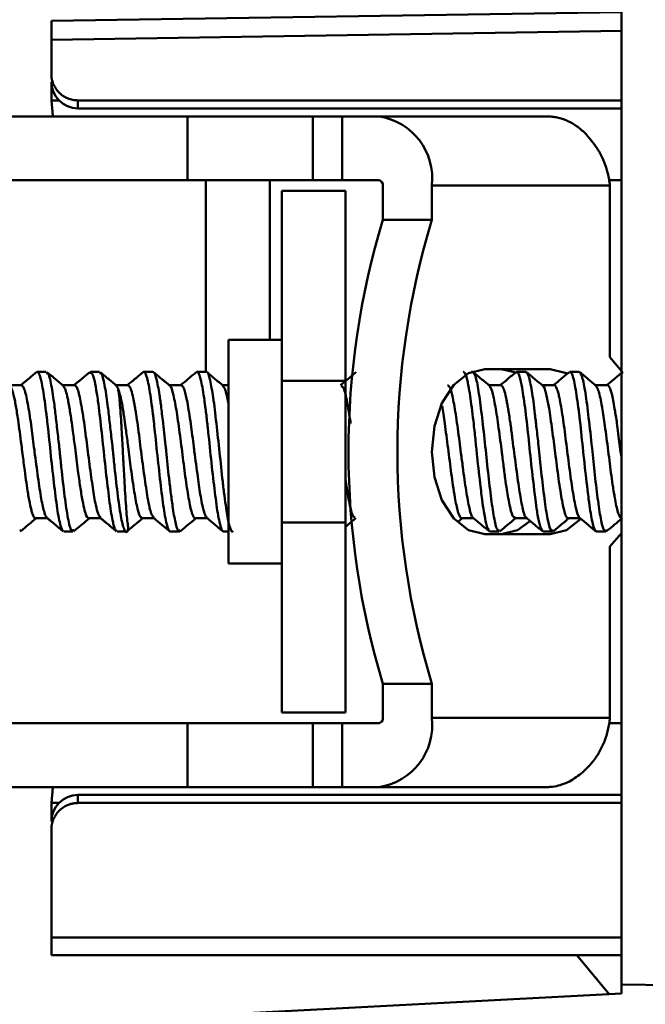
# Model space of a CAD drawing. Units: millimetres. Extents: x 28 to 405, y 121 to 232.
# Drawn here: x 185 to 197, y 155 to 173 of the extents above; entities that cross this region are included whole.
import ezdxf

# ---------------------------------------------------------------- set-up
doc = ezdxf.new("R2010")
doc.units = ezdxf.units.MM
doc.styles.add('SLDTEXTSTYLE0', font='TXT', dxfattribs={"width": 0.605})
doc.dimstyles.new('SLDDIMSTYLE0', dxfattribs={"dimtxt": 3.5, "dimasz": 3.5, "dimexe": 0, "dimexo": 0.0625, "dimgap": 0.875, "dimtad": 2, "dimdec": 1, "dimrnd": 1e-09, "dimzin": 12, "dimdsep": 46, "dimtxsty": 'SLDTEXTSTYLE0', "dimsah": 1, "dimcen": 0.09, "dimadec": 0, "dimazin": 3, "dimtfac": 1, "dimtdec": 3, "dimtofl": 0, "dimtmove": 0, "dimatfit": 3, "dimfxl": 0, "dimfrac": 2, "dimtolj": 1, "dimtzin": 12, "dimarcsym": 0})

# ---------------------------------------------------------------- blocks, each defined once
blk = doc.blocks.new('_D_2')
at = {"color": 7, "linetype": 'Continuous', "lineweight": 0}
for p, q in [((172.83, 171.371), (172.83, 228.561)), ((214.391, 209.162), (214.391, 228.561)), ((172.83, 227.561), (214.391, 227.561))]:
    blk.add_line(p, q, dxfattribs=at)
at = {"color": 7, "linetype": 'Continuous', "lineweight": 18}
for points in [[(172.83, 227.561), (176.33, 227.022), (176.33, 228.099)], [(214.391, 227.561), (210.891, 228.099), (210.891, 227.022)]]:
    blk.add_solid(points, dxfattribs=at)
at = {"color": 7, "linetype": 'Continuous', "lineweight": 18, "insert": (187.807, 232.072), "char_height": 3.5, "attachment_point": 1, "style": 'SLDTEXTSTYLE0'}
blk.add_mtext('41,6', dxfattribs=at)

msp = doc.modelspace()

# ---------------------------------------------------------------- linework, layer by layer
at = {"color": 7, "linetype": 'Continuous', "lineweight": 50}
for p, q in [((196.391, 175.068), (196.391, 155.053)), ((185.691, 173.156), (196.398, 173.32)), ((196.398, 172.97), (185.691, 172.802)), ((185.691, 172.162), (185.691, 172.802)), ((185.691, 172.012), (185.691, 171.662)), ((185.691, 171.662), (185.834, 171.662)), ((196.391, 171.662), (186.191, 171.662)), ((186.191, 171.662), (186.191, 171.512)), ((186.191, 171.512), (196.391, 171.512)), ((188.244, 171.361), (174.872, 171.361)), ((188.244, 170.161), (188.244, 171.361)), ((190.6, 171.361), (188.244, 171.361)), ((190.6, 170.161), (190.6, 171.361)), ((191.149, 171.361), (190.6, 171.361)), ((191.149, 171.361), (191.149, 170.161)), ((191.838, 171.361), (191.149, 171.361)), ((191.838, 171.361), (194.994, 171.361)), ((174.872, 170.161), (188.244, 170.161)), ((188.244, 170.161), (190.6, 170.161)), ((188.591, 170.161), (188.591, 166.561)), ((189.791, 167.161), (189.791, 170.161)), ((190.6, 170.161), (191.149, 170.161)), ((191.838, 170.161), (191.149, 170.161)), ((191.915, 170.061), (191.915, 169.42)), ((192.834, 170.061), (192.834, 169.42)), ((196.176, 170.061), (192.834, 170.061)), ((196.391, 170.162), (196.152, 170.162)), ((196.176, 166.84), (196.176, 170.061)), ((191.215, 169.961), (190.015, 169.961)), ((190.015, 166.39), (190.015, 169.961)), ((191.215, 166.39), (191.215, 169.961)), ((191.915, 169.42), (192.834, 169.42)), ((190.015, 167.161), (189.015, 167.161)), ((189.015, 162.961), (189.015, 167.161)), ((196.407, 166.565), (196.176, 166.84)), ((185.597, 166.561), (185.425, 166.561)), ((186.597, 166.561), (186.425, 166.561)), ((186.425, 166.561), (186.425, 166.561)), ((187.598, 166.561), (187.425, 166.561)), ((188.598, 166.561), (188.425, 166.561)), ((193.598, 166.561), (193.579, 166.561)), ((193.83, 166.611), (195.052, 166.611)), ((194.132, 166.611), (194.387, 166.559)), ((194.598, 166.561), (194.425, 166.561)), ((195.598, 166.561), (195.425, 166.561)), ((196.424, 166.556), (196.411, 166.549)), ((185.127, 166.311), (184.905, 166.311)), ((185.202, 166.38), (185.118, 166.311)), ((186.127, 166.311), (185.905, 166.311)), ((186.214, 166.391), (186.118, 166.311)), ((187.127, 166.311), (186.905, 166.311)), ((188.126, 166.311), (187.905, 166.311)), ((189.015, 166.311), (188.905, 166.311)), ((190.015, 166.39), (191.215, 166.39)), ((190.015, 166.39), (190.015, 163.731)), ((191.215, 163.731), (191.215, 166.39)), ((194.127, 166.311), (193.905, 166.311)), ((195.127, 166.311), (194.905, 166.311)), ((196.127, 166.311), (195.905, 166.311)), ((186.941, 166.26), (186.911, 166.297)), ((185.396, 163.811), (185.618, 163.811)), ((185.618, 163.811), (185.709, 163.735)), ((186.396, 163.811), (186.618, 163.811)), ((186.618, 163.811), (186.714, 163.73)), ((187.396, 163.811), (187.618, 163.811)), ((188.396, 163.811), (188.618, 163.811)), ((190.015, 163.774), (190.023, 163.73)), ((191.215, 163.731), (190.015, 163.731)), ((190.015, 160.161), (190.015, 163.731)), ((191.215, 160.161), (191.215, 163.731)), ((193.332, 163.75), (193.405, 163.811)), ((193.396, 163.811), (193.618, 163.811)), ((194.396, 163.811), (194.618, 163.811)), ((195.396, 163.811), (195.618, 163.811)), ((185.097, 163.59), (185.112, 163.589)), ((185.925, 163.561), (186.097, 163.561)), ((186.097, 163.59), (186.112, 163.589)), ((186.925, 163.561), (187.097, 163.561)), ((187.925, 163.561), (188.098, 163.561)), ((188.098, 163.583), (188.112, 163.593)), ((188.925, 163.561), (189.015, 163.561)), ((193.925, 163.561), (194.098, 163.561)), ((194.925, 163.561), (195.098, 163.561)), ((195.925, 163.561), (196.098, 163.561)), ((196.176, 163.281), (196.391, 163.533)), ((195.052, 163.511), (193.83, 163.511)), ((196.176, 160.061), (196.176, 163.281)), ((189.015, 162.961), (190.015, 162.961)), ((192.834, 160.702), (191.915, 160.702)), ((191.915, 160.702), (191.915, 160.061)), ((192.834, 160.702), (192.834, 160.061)), ((190.015, 160.161), (191.215, 160.161)), ((192.834, 160.061), (196.176, 160.061)), ((188.244, 159.961), (174.872, 159.961)), ((187.191, 159.962), (187.132, 159.961)), ((191.85, 159.962), (187.191, 159.962)), ((188.244, 159.961), (188.244, 158.761)), ((190.6, 159.961), (188.244, 159.961)), ((190.6, 159.961), (190.6, 158.761)), ((190.6, 159.961), (191.149, 159.961)), ((191.149, 159.961), (191.149, 158.761)), ((191.149, 159.961), (191.838, 159.961)), ((196.391, 159.962), (196.152, 159.962)), ((174.872, 158.761), (188.244, 158.761)), ((188.244, 158.761), (190.6, 158.761)), ((190.6, 158.761), (191.149, 158.761)), ((191.149, 158.761), (191.838, 158.761)), ((191.838, 158.761), (194.994, 158.761)), ((186.191, 158.612), (186.191, 158.462)), ((196.391, 158.612), (186.191, 158.612)), ((185.691, 158.462), (185.834, 158.462)), ((185.691, 158.462), (185.691, 158.112)), ((196.391, 158.462), (186.191, 158.462)), ((185.691, 155.932), (185.691, 157.962)), ((185.691, 155.605), (185.691, 155.932)), ((185.691, 155.932), (196.391, 155.932)), ((196.391, 155.605), (185.691, 155.605)), ((196.165, 154.87), (195.557, 155.605)), ((196.391, 155.053), (201.391, 154.966)), ((196.391, 155.053), (196.391, 154.882)), ((188.891, 154.489), (196.391, 154.882))]:
    msp.add_line(p, q, dxfattribs=at)
at = {"color": 7, "linetype": 'Continuous', "lineweight": 50, "flags": 128}
for points in [[(185.691, 171.662), (185.719, 171.369), (185.721, 171.361)], [(193.83, 163.511), (193.522, 163.587), (193.245, 163.807), (193.024, 164.15), (192.883, 164.582), (192.834, 165.061), (192.883, 165.54), (193.024, 165.972), (193.245, 166.315), (193.522, 166.535), (193.83, 166.611)], [(195.052, 166.611), (195.359, 166.535), (195.364, 166.533)], [(194.667, 163.753), (194.44, 163.587), (194.132, 163.511)], [(195.623, 163.791), (195.359, 163.587), (195.052, 163.511)], [(185.721, 158.761), (185.719, 158.755), (185.691, 158.462)]]:
    msp.add_lwpolyline(points, dxfattribs=at)
at = {"color": 7, "linetype": 'Continuous', "lineweight": 50}
for centre, radius, start, end in [((186.191, 172.012), 0.5, 180, 270), ((191.663, 170.195), 1.179, 353.4591, 81.4483), ((191.825, 170.071), 0.0907, 353.4591, 81.4483), ((206.296, 165.061), 15.027, 163.1378, 196.8622), ((207.215, 165.061), 15.027, 163.1378, 196.8622), ((191.663, 159.926), 1.179, 278.5517, 6.5409), ((191.825, 160.05), 0.0907, 278.5517, 6.5409), ((186.191, 158.112), 0.5, 90, 180)]:
    msp.add_arc(centre, radius, start, end, dxfattribs=at)
for points, knots in [([(185.691, 172.802), (185.691, 172.819), (185.691, 172.852), (185.691, 172.9), (185.691, 172.975), (185.691, 173.045), (185.691, 173.102), (185.691, 173.132), (185.691, 173.153), (185.691, 173.155), (185.691, 173.156)], [0, 0, 0, 0, 0.082796, 0.165873, 0.250153, 0.49936, 0.62256, 0.749344, 0.873826, 1, 1, 1, 1]), ([(185.691, 172.162), (185.691, 172.14), (185.693, 172.098), (185.706, 172.034), (185.73, 171.963), (185.77, 171.886), (185.832, 171.81), (185.907, 171.746), (185.995, 171.699), (186.09, 171.668), (186.157, 171.664), (186.191, 171.662)], [0, 0, 0, 0, 0.083809, 0.166678, 0.249921, 0.375407, 0.499614, 0.625075, 0.749373, 0.874259, 1, 1, 1, 1]), ([(194.994, 171.361), (195.026, 171.36), (195.091, 171.358), (195.188, 171.341), (195.283, 171.316), (195.375, 171.28), (195.465, 171.235), (195.551, 171.18), (195.633, 171.117), (195.71, 171.046), (195.793, 170.953), (195.918, 170.799), (196.038, 170.593), (196.12, 170.366), (196.16, 170.2), (196.172, 170.102), (196.176, 170.061)], [0, 0, 0, 0, 0.055986, 0.111934, 0.167827, 0.223647, 0.279379, 0.335001, 0.390494, 0.445835, 0.501007, 0.585065, 0.750842, 0.85542, 0.938567, 1, 1, 1, 1]), ([(185.414, 166.558), (185.363, 166.515), (185.264, 166.433), (185.166, 166.35), (185.118, 166.311)], [0, 0, 0, 0, 0.518153, 1, 1, 1, 1]), ([(185.911, 163.574), (185.901, 163.585), (185.883, 163.604), (185.863, 163.678), (185.841, 163.764), (185.805, 163.945), (185.756, 164.333), (185.69, 164.906), (185.643, 165.37), (185.613, 165.645), (185.592, 165.822), (185.555, 166.096), (185.506, 166.42), (185.454, 166.548), (185.423, 166.57), (185.413, 166.552), (185.411, 166.548)], [0, 0, 0, 0, 0.065371, 0.107027, 0.128134, 0.190706, 0.315345, 0.440039, 0.564647, 0.604526, 0.627316, 0.689889, 0.814505, 0.939176, 0.985766, 1, 1, 1, 1]), ([(185.597, 166.532), (185.608, 166.538), (185.639, 166.554), (185.689, 166.34), (185.741, 166.004), (185.783, 165.644), (185.815, 165.367), (185.837, 165.17), (185.846, 165.088), (185.848, 165.064), (185.848, 165.061), (185.848, 165.061), (185.848, 165.06), (185.848, 165.06), (185.849, 165.059), (185.849, 165.057), (185.849, 165.052), (185.85, 165.042), (185.852, 165.02), (185.857, 164.977), (185.865, 164.891), (185.892, 164.625), (185.941, 164.205), (186.003, 163.79), (186.056, 163.568), (186.087, 163.584), (186.097, 163.59)], [0, 0, 0, 0, 0.061922, 0.186771, 0.302002, 0.371719, 0.44774, 0.484811, 0.498435, 0.500274, 0.500346, 0.500361, 0.500392, 0.500453, 0.500576, 0.500821, 0.501802, 0.503763, 0.507687, 0.515535, 0.53123, 0.562615, 0.687475, 0.812266, 0.937105, 1, 1, 1, 1]), ([(185.915, 166.302), (185.863, 166.345), (185.761, 166.43), (185.659, 166.516), (185.608, 166.559)], [0, 0, 0, 0, 0.499906, 1, 1, 1, 1]), ([(186.415, 166.559), (186.364, 166.516), (186.265, 166.433), (186.166, 166.351), (186.118, 166.311)], [0, 0, 0, 0, 0.516838, 1, 1, 1, 1]), ([(186.911, 163.573), (186.901, 163.585), (186.884, 163.604), (186.863, 163.677), (186.842, 163.762), (186.805, 163.945), (186.756, 164.332), (186.69, 164.906), (186.63, 165.504), (186.58, 165.919), (186.538, 166.205), (186.5, 166.429), (186.464, 166.529), (186.443, 166.551), (186.441, 166.553), (186.441, 166.553), (186.431, 166.562), (186.421, 166.545), (186.412, 166.527)], [0, 0, 0, 0, 0.066315, 0.105926, 0.12897, 0.191694, 0.316372, 0.441096, 0.565875, 0.690637, 0.733261, 0.815939, 0.932645, 0.938613, 0.940185, 0.940746, 0.940816, 1, 1, 1, 1]), ([(186.597, 166.532), (186.608, 166.538), (186.639, 166.554), (186.688, 166.341), (186.742, 166.001), (186.783, 165.64), (186.815, 165.36), (186.837, 165.168), (186.846, 165.086), (186.848, 165.063), (186.849, 165.061), (186.849, 165.061), (186.849, 165.06), (186.849, 165.057), (186.849, 165.052), (186.85, 165.041), (186.853, 165.02), (186.857, 164.977), (186.865, 164.891), (186.893, 164.625), (186.941, 164.208), (187.003, 163.779), (187.066, 163.564), (187.111, 163.521), (187.136, 163.614), (187.139, 163.628)], [0, 0, 0, 0, 0.057212, 0.172367, 0.277837, 0.346304, 0.413614, 0.448105, 0.460231, 0.461653, 0.461695, 0.461709, 0.461737, 0.46219, 0.463095, 0.464904, 0.468524, 0.475763, 0.490242, 0.519195, 0.634381, 0.749585, 0.864757, 0.979877, 1, 1, 1, 1]), ([(186.915, 166.302), (186.864, 166.345), (186.761, 166.43), (186.659, 166.516), (186.608, 166.558)], [0, 0, 0, 0, 0.499912, 1, 1, 1, 1]), ([(187.414, 166.558), (187.363, 166.516), (187.265, 166.433), (187.166, 166.35), (187.118, 166.311)], [0, 0, 0, 0, 0.5178832, 1, 1, 1, 1]), ([(187.925, 163.564), (187.923, 163.563), (187.907, 163.557), (187.885, 163.602), (187.862, 163.68), (187.841, 163.768), (187.804, 163.95), (187.755, 164.339), (187.689, 164.912), (187.642, 165.375), (187.613, 165.65), (187.591, 165.826), (187.554, 166.1), (187.505, 166.422), (187.453, 166.548), (187.423, 166.57), (187.413, 166.552), (187.411, 166.548)], [0, 0, 0, 0, 0.0130578, 0.0922451, 0.1327129, 0.1532655, 0.2141754, 0.3354134, 0.4567052, 0.5778994, 0.6168868, 0.6389082, 0.6997517, 0.8209912, 0.9422847, 0.986731, 1, 1, 1, 1]), ([(187.598, 166.549), (187.601, 166.554), (187.605, 166.562), (187.615, 166.551), (187.635, 166.528), (187.67, 166.417), (187.704, 166.245), (187.725, 166.111), (187.727, 166.092), (187.734, 166.043), (187.753, 165.905), (187.786, 165.617), (187.822, 165.307), (187.862, 164.938), (187.891, 164.636), (187.932, 164.289), (187.974, 163.987), (188.011, 163.755), (188.051, 163.614), (188.084, 163.547), (188.104, 163.575), (188.112, 163.587)], [0, 0, 0, 0, 0.014755, 0.025724, 0.062243, 0.132251, 0.241086, 0.24638, 0.249688, 0.257665, 0.288053, 0.360423, 0.461857, 0.482346, 0.589711, 0.647045, 0.717973, 0.820768, 0.87804, 0.950142, 1, 1, 1, 1]), ([(187.915, 166.302), (187.864, 166.344), (187.762, 166.43), (187.66, 166.515), (187.609, 166.558)], [0, 0, 0, 0, 0.499906, 1, 1, 1, 1]), ([(187.905, 166.311), (187.857, 166.35), (187.758, 166.433), (187.66, 166.515), (187.609, 166.558)], [0, 0, 0, 0, 0.48158, 1, 1, 1, 1]), ([(188.414, 166.558), (188.363, 166.515), (188.264, 166.433), (188.166, 166.35), (188.118, 166.311)], [0, 0, 0, 0, 0.518285, 1, 1, 1, 1]), ([(188.925, 163.562), (188.923, 163.562), (188.907, 163.56), (188.885, 163.601), (188.862, 163.683), (188.84, 163.771), (188.803, 163.957), (188.754, 164.347), (188.688, 164.922), (188.638, 165.42), (188.603, 165.737), (188.582, 165.893), (188.572, 165.97), (188.566, 166.007), (188.565, 166.017), (188.565, 166.02), (188.544, 166.17), (188.504, 166.423), (188.458, 166.543), (188.431, 166.56), (188.421, 166.565), (188.414, 166.551), (188.411, 166.545)], [0, 0, 0, 0, 0.01249, 0.094188, 0.132364, 0.155086, 0.215961, 0.337109, 0.458301, 0.579515, 0.640361, 0.670841, 0.693252, 0.699107, 0.700696, 0.701156, 0.701393, 0.822534, 0.943732, 0.955962, 0.980348, 1, 1, 1, 1]), ([(188.915, 166.302), (188.864, 166.344), (188.762, 166.43), (188.66, 166.515), (188.609, 166.558)], [0, 0, 0, 0, 0.499914, 1, 1, 1, 1]), ([(188.613, 166.553), (188.613, 166.553), (188.633, 166.572), (188.669, 166.418), (188.732, 166.099), (188.787, 165.609), (188.851, 165.048), (188.897, 164.574), (188.94, 164.23), (188.981, 163.944), (189.016, 163.726), (189.057, 163.601), (189.083, 163.545), (189.097, 163.565), (189.098, 163.567)], [0, 0, 0, 0, 0.00182, 0.121999, 0.240963, 0.365586, 0.487452, 0.609702, 0.674958, 0.742215, 0.85139, 0.913767, 0.991372, 1, 1, 1, 1]), ([(191.414, 166.558), (191.363, 166.515), (191.264, 166.433), (191.166, 166.35), (191.118, 166.311)], [0, 0, 0, 0, 0.518572, 1, 1, 1, 1]), ([(193.911, 163.593), (193.898, 163.599), (193.885, 163.605), (193.87, 163.653), (193.864, 163.674), (193.844, 163.749), (193.813, 163.904), (193.781, 164.129), (193.762, 164.286), (193.753, 164.369), (193.75, 164.395), (193.728, 164.579), (193.694, 164.87), (193.652, 165.271), (193.614, 165.654), (193.568, 166.003), (193.531, 166.245), (193.512, 166.348), (193.502, 166.392), (193.5, 166.405), (193.478, 166.494), (193.455, 166.547), (193.433, 166.558), (193.432, 166.559), (193.429, 166.561), (193.426, 166.56), (193.425, 166.56)], [0, 0, 0, 0, 0.080293, 0.085074, 0.093098, 0.118863, 0.209025, 0.27338, 0.318829, 0.331668, 0.335612, 0.337906, 0.466088, 0.527313, 0.600727, 0.723013, 0.787491, 0.833889, 0.846428, 0.850028, 0.851849, 0.980046, 0.981331, 0.983519, 0.990607, 1, 1, 1, 1]), ([(193.915, 166.302), (193.864, 166.344), (193.762, 166.43), (193.66, 166.515), (193.609, 166.558)], [0, 0, 0, 0, 0.4999151, 1, 1, 1, 1]), ([(193.612, 166.549), (193.623, 166.536), (193.652, 166.499), (193.705, 166.265), (193.761, 165.84), (193.823, 165.306), (193.881, 164.739), (193.94, 164.214), (194, 163.812), (194.051, 163.582), (194.084, 163.583), (194.098, 163.584)], [0, 0, 0, 0, 0.067082, 0.188983, 0.310873, 0.43275, 0.554526, 0.676433, 0.798279, 0.920147, 1, 1, 1, 1]), ([(194.415, 166.558), (194.364, 166.516), (194.265, 166.433), (194.166, 166.351), (194.118, 166.311)], [0, 0, 0, 0, 0.517352, 1, 1, 1, 1]), ([(194.911, 163.593), (194.898, 163.599), (194.885, 163.605), (194.871, 163.65), (194.869, 163.655), (194.864, 163.674), (194.843, 163.75), (194.812, 163.907), (194.78, 164.136), (194.761, 164.293), (194.752, 164.377), (194.749, 164.403), (194.727, 164.587), (194.681, 164.98), (194.624, 165.573), (194.568, 166.004), (194.53, 166.25), (194.511, 166.352), (194.502, 166.396), (194.499, 166.409), (194.477, 166.497), (194.446, 166.575), (194.418, 166.555), (194.411, 166.549)], [0, 0, 0, 0, 0.080611, 0.081906, 0.084073, 0.091025, 0.115391, 0.205706, 0.268343, 0.312276, 0.324779, 0.328661, 0.330963, 0.455615, 0.58031, 0.704981, 0.767523, 0.812426, 0.824749, 0.828374, 0.830307, 0.954937, 1, 1, 1, 1]), ([(194.598, 166.553), (194.613, 166.546), (194.63, 166.538), (194.647, 166.487), (194.669, 166.418), (194.711, 166.228), (194.759, 165.857), (194.8, 165.494), (194.842, 165.126), (194.889, 164.658), (194.947, 164.162), (195.005, 163.776), (195.061, 163.56), (195.096, 163.577), (195.111, 163.584)], [0, 0, 0, 0, 0.087449, 0.102157, 0.103959, 0.219153, 0.334313, 0.39282, 0.463645, 0.565328, 0.680518, 0.795695, 0.910857, 1, 1, 1, 1]), ([(194.915, 166.302), (194.864, 166.345), (194.761, 166.43), (194.659, 166.516), (194.608, 166.558)], [0, 0, 0, 0, 0.499913, 1, 1, 1, 1]), ([(195.415, 166.559), (195.364, 166.516), (195.265, 166.433), (195.166, 166.351), (195.118, 166.311)], [0, 0, 0, 0, 0.517058, 1, 1, 1, 1]), ([(195.925, 163.566), (195.917, 163.567), (195.901, 163.569), (195.885, 163.608), (195.875, 163.637), (195.872, 163.646), (195.851, 163.715), (195.817, 163.873), (195.779, 164.142), (195.761, 164.299), (195.751, 164.386), (195.727, 164.589), (195.68, 164.989), (195.635, 165.448), (195.605, 165.717), (195.583, 165.889), (195.546, 166.154), (195.507, 166.394), (195.468, 166.517), (195.447, 166.549), (195.436, 166.557), (195.433, 166.559), (195.433, 166.559), (195.432, 166.559), (195.43, 166.56), (195.427, 166.554), (195.425, 166.548)], [0, 0, 0, 0, 0.048263, 0.09303, 0.105301, 0.108903, 0.110818, 0.235423, 0.29798, 0.341172, 0.353894, 0.360691, 0.485279, 0.609817, 0.649051, 0.672462, 0.734996, 0.859556, 0.922231, 0.9685, 0.980404, 0.983543, 0.98441, 0.984667, 0.984807, 1, 1, 1, 1]), ([(195.915, 166.302), (195.863, 166.345), (195.761, 166.431), (195.659, 166.516), (195.608, 166.559)], [0, 0, 0, 0, 0.499907, 1, 1, 1, 1]), ([(195.612, 166.539), (195.625, 166.526), (195.64, 166.512), (195.675, 166.393), (195.719, 166.183), (195.775, 165.71), (195.84, 165.157), (195.894, 164.603), (195.954, 164.113), (196.011, 163.744), (196.066, 163.551), (196.098, 163.578), (196.111, 163.589)], [0, 0, 0, 0, 0.086059, 0.0926027, 0.2109546, 0.3329164, 0.4585178, 0.5659384, 0.6843259, 0.8027116, 0.9211053, 1, 1, 1, 1]), ([(196.415, 166.559), (196.364, 166.516), (196.265, 166.433), (196.166, 166.351), (196.118, 166.311)], [0, 0, 0, 0, 0.516878, 1, 1, 1, 1]), ([(185.127, 166.309), (185.137, 166.305), (185.159, 166.297), (185.192, 166.219), (185.224, 166.095), (185.265, 165.875), (185.319, 165.538), (185.355, 165.224), (185.396, 164.91), (185.442, 164.571), (185.5, 164.161), (185.554, 163.931), (185.589, 163.836), (185.606, 163.827), (185.611, 163.823)], [0, 0, 0, 0, 0.064494, 0.13126, 0.200356, 0.269454, 0.395764, 0.508176, 0.51674, 0.645371, 0.774203, 0.896443, 0.965548, 1, 1, 1, 1]), ([(186.127, 166.309), (186.137, 166.305), (186.159, 166.297), (186.192, 166.219), (186.224, 166.096), (186.265, 165.876), (186.32, 165.528), (186.376, 165.049), (186.44, 164.587), (186.486, 164.253), (186.53, 164.032), (186.569, 163.874), (186.597, 163.846), (186.611, 163.832)], [0, 0, 0, 0, 0.0643357, 0.132014, 0.1991032, 0.2675022, 0.3968315, 0.5158434, 0.6445717, 0.7612814, 0.8216871, 0.9074617, 1, 1, 1, 1]), ([(187.127, 166.308), (187.136, 166.306), (187.157, 166.299), (187.192, 166.221), (187.223, 166.098), (187.244, 165.989), (187.253, 165.94), (187.254, 165.934), (187.254, 165.934), (187.254, 165.934), (187.254, 165.934), (187.254, 165.934), (187.254, 165.933), (187.254, 165.933), (187.254, 165.932), (187.256, 165.923), (187.26, 165.9), (187.269, 165.847), (187.288, 165.734), (187.325, 165.482), (187.373, 165.076), (187.44, 164.59), (187.489, 164.231), (187.533, 164.017), (187.572, 163.873), (187.596, 163.846), (187.611, 163.83)], [0, 0, 0, 0, 0.057894, 0.129432, 0.207908, 0.256658, 0.262163, 0.262699, 0.262863, 0.262869, 0.262877, 0.262893, 0.262956, 0.263082, 0.263334, 0.264343, 0.272411, 0.288547, 0.320808, 0.383932, 0.515327, 0.639681, 0.767351, 0.84269, 0.906155, 1, 1, 1, 1]), ([(188.126, 166.307), (188.136, 166.305), (188.157, 166.3), (188.198, 166.209), (188.246, 165.991), (188.308, 165.611), (188.35, 165.273), (188.392, 164.935), (188.439, 164.594), (188.495, 164.183), (188.55, 163.945), (188.587, 163.84), (188.604, 163.829), (188.61, 163.825)], [0, 0, 0, 0, 0.056094, 0.129816, 0.243846, 0.376179, 0.492899, 0.514195, 0.644503, 0.760688, 0.89139, 0.961317, 1, 1, 1, 1]), ([(193.127, 166.306), (193.13, 166.307), (193.145, 166.314), (193.171, 166.271), (193.202, 166.185), (193.237, 166.026), (193.291, 165.731), (193.34, 165.347), (193.381, 165.021), (193.425, 164.698), (193.476, 164.308), (193.54, 163.983), (193.583, 163.818), (193.607, 163.829), (193.611, 163.83)], [0, 0, 0, 0, 0.019108, 0.097304, 0.153511, 0.207945, 0.336417, 0.464987, 0.5239, 0.594144, 0.722687, 0.851187, 0.97965, 1, 1, 1, 1]), ([(194.127, 166.306), (194.129, 166.308), (194.142, 166.315), (194.167, 166.279), (194.201, 166.192), (194.228, 166.072), (194.249, 165.961), (194.257, 165.915), (194.26, 165.897), (194.26, 165.895), (194.261, 165.895), (194.261, 165.893), (194.262, 165.887), (194.268, 165.854), (194.28, 165.776), (194.297, 165.666), (194.311, 165.57), (194.318, 165.523), (194.32, 165.51), (194.32, 165.508), (194.32, 165.507), (194.32, 165.507), (194.32, 165.507), (194.32, 165.507), (194.32, 165.505), (194.321, 165.501), (194.322, 165.488), (194.326, 165.456), (194.335, 165.388), (194.362, 165.171), (194.411, 164.797), (194.473, 164.335), (194.535, 163.999), (194.581, 163.825), (194.606, 163.832), (194.611, 163.834)], [0, 0, 0, 0, 0.015176, 0.08284, 0.143931, 0.225522, 0.258426, 0.274987, 0.276573, 0.277041, 0.277051, 0.277113, 0.279103, 0.283035, 0.312089, 0.357455, 0.385879, 0.396068, 0.397344, 0.397497, 0.397584, 0.397593, 0.397604, 0.397636, 0.39814, 0.399149, 0.401167, 0.409238, 0.42538, 0.457662, 0.58604, 0.714377, 0.842759, 0.971162, 1, 1, 1, 1]), ([(195.127, 166.308), (195.128, 166.309), (195.141, 166.318), (195.165, 166.282), (195.196, 166.208), (195.231, 166.06), (195.283, 165.784), (195.343, 165.325), (195.406, 164.828), (195.469, 164.362), (195.531, 164.015), (195.579, 163.831), (195.605, 163.836), (195.611, 163.837)], [0, 0, 0, 0, 0.008129, 0.08055, 0.14361, 0.191672, 0.32013, 0.448681, 0.577147, 0.70569, 0.834215, 0.962699, 1, 1, 1, 1]), ([(196.127, 166.308), (196.128, 166.309), (196.132, 166.313), (196.137, 166.308), (196.14, 166.306), (196.14, 166.306), (196.14, 166.306), (196.141, 166.306), (196.141, 166.305), (196.144, 166.304), (196.151, 166.297), (196.168, 166.274), (196.192, 166.219), (196.226, 166.084), (196.266, 165.872), (196.31, 165.589), (196.347, 165.294), (196.373, 165.087), (196.391, 164.954)], [0, 0, 0, 0, 0.014244, 0.051703, 0.051808, 0.052019, 0.052439, 0.053277, 0.054951, 0.058278, 0.083999, 0.130651, 0.253335, 0.336364, 0.551214, 0.702367, 0.808646, 1, 1, 1, 1]), ([(185.396, 163.813), (185.39, 163.814), (185.371, 163.815), (185.344, 163.868), (185.309, 163.981), (185.282, 164.112), (185.24, 164.352), (185.197, 164.646), (185.158, 164.972), (185.115, 165.298), (185.072, 165.62), (185.032, 165.886), (184.998, 166.068), (184.969, 166.184), (184.938, 166.273), (184.921, 166.288), (184.912, 166.297)], [0, 0, 0, 0, 0.034975, 0.11906, 0.164171, 0.250094, 0.293377, 0.422089, 0.505531, 0.551372, 0.68012, 0.764765, 0.809383, 0.890692, 0.938618, 1, 1, 1, 1]), ([(186.396, 163.813), (186.391, 163.814), (186.364, 163.816), (186.322, 163.918), (186.282, 164.11), (186.248, 164.308), (186.218, 164.5), (186.179, 164.789), (186.143, 165.098), (186.098, 165.421), (186.062, 165.687), (186.032, 165.887), (185.991, 166.106), (185.951, 166.27), (185.921, 166.278), (185.911, 166.281)], [0, 0, 0, 0, 0.034953, 0.163708, 0.246322, 0.293016, 0.377723, 0.42228, 0.536935, 0.617487, 0.680375, 0.764456, 0.809653, 0.938403, 1, 1, 1, 1]), ([(187.396, 163.833), (187.387, 163.828), (187.359, 163.808), (187.308, 163.97), (187.249, 164.29), (187.188, 164.715), (187.139, 165.122), (187.096, 165.438), (187.06, 165.701), (187.03, 165.894), (186.99, 166.114), (186.961, 166.198), (186.941, 166.26)], [0, 0, 0, 0, 0.054533, 0.189395, 0.324265, 0.459131, 0.576472, 0.662757, 0.729573, 0.817598, 0.864905, 1, 1, 1, 1]), ([(186.941, 166.26), (186.946, 166.233), (186.956, 166.181), (186.972, 166.034), (186.988, 165.84), (187.003, 165.603), (187.019, 165.336), (187.034, 165.05), (187.05, 164.758), (187.066, 164.474), (187.081, 164.209), (187.097, 163.978), (187.113, 163.795), (187.128, 163.667), (187.142, 163.599), (187.151, 163.606), (187.154, 163.609)], [0, 0, 0, 0, 0.067858, 0.136474, 0.205819, 0.276137, 0.347331, 0.419196, 0.49188, 0.565571, 0.640084, 0.715275, 0.791395, 0.86846, 0.946231, 1, 1, 1, 1]), ([(188.396, 163.812), (188.395, 163.812), (188.381, 163.806), (188.344, 163.855), (188.292, 164.045), (188.228, 164.416), (188.169, 164.88), (188.106, 165.369), (188.046, 165.817), (187.983, 166.138), (187.94, 166.301), (187.916, 166.292), (187.913, 166.291)], [0, 0, 0, 0, 0.005393, 0.089981, 0.216902, 0.343853, 0.470815, 0.597809, 0.724715, 0.85162, 0.978488, 1, 1, 1, 1]), ([(189.015, 165.967), (188.999, 166.047), (188.982, 166.133), (188.948, 166.249), (188.93, 166.273), (188.912, 166.295)], [0, 0, 0, 0, 0.443664, 0.474682, 1, 1, 1, 1]), ([(191.127, 166.293), (191.142, 166.291), (191.178, 166.285), (191.224, 166.101), (191.267, 165.863), (191.292, 165.708), (191.307, 165.603), (191.308, 165.59)], [0, 0, 0, 0, 0.246806, 0.597992, 0.758594, 0.972368, 1, 1, 1, 1]), ([(194.396, 163.834), (194.385, 163.83), (194.354, 163.817), (194.31, 163.968), (194.272, 164.17), (194.24, 164.357), (194.208, 164.567), (194.181, 164.78), (194.161, 164.948), (194.142, 165.1), (194.106, 165.358), (194.057, 165.738), (193.996, 166.088), (193.947, 166.28), (193.92, 166.282), (193.912, 166.282)], [0, 0, 0, 0, 0.065148, 0.19181, 0.263747, 0.319164, 0.381737, 0.453506, 0.494706, 0.515749, 0.573758, 0.700478, 0.827174, 0.953831, 1, 1, 1, 1]), ([(195.396, 163.812), (195.395, 163.811), (195.378, 163.809), (195.358, 163.839), (195.336, 163.895), (195.316, 163.957), (195.289, 164.077), (195.253, 164.275), (195.208, 164.558), (195.161, 164.957), (195.097, 165.434), (195.052, 165.765), (195.011, 166.003), (194.969, 166.186), (194.936, 166.312), (194.914, 166.299), (194.912, 166.298)], [0, 0, 0, 0, 0.0092209, 0.1035696, 0.1185832, 0.1447916, 0.2305839, 0.2924623, 0.3639437, 0.4956066, 0.6109214, 0.7374271, 0.7833371, 0.8645358, 0.9910826, 1, 1, 1, 1]), ([(196.396, 163.82), (196.394, 163.816), (196.39, 163.81), (196.385, 163.814), (196.374, 163.82), (196.358, 163.842), (196.34, 163.882), (196.309, 163.975), (196.286, 164.093), (196.262, 164.229), (196.251, 164.291), (196.231, 164.414), (196.193, 164.677), (196.165, 164.92), (196.144, 165.079), (196.123, 165.24), (196.083, 165.534), (196.045, 165.81), (196.004, 166.042), (195.962, 166.233), (195.927, 166.275), (195.911, 166.293)], [0, 0, 0, 0, 0.0146829, 0.0211483, 0.0338827, 0.0781294, 0.1194634, 0.1417658, 0.2681072, 0.2749676, 0.2880101, 0.3324249, 0.3950674, 0.5204992, 0.5212935, 0.5213947, 0.6477572, 0.7526488, 0.7744664, 0.9008571, 1, 1, 1, 1]), ([(193.396, 163.818), (193.394, 163.815), (193.39, 163.809), (193.371, 163.825), (193.348, 163.857), (193.327, 163.921), (193.303, 164.006), (193.273, 164.156), (193.231, 164.414), (193.188, 164.721), (193.139, 165.129), (193.077, 165.575), (193.042, 165.827), (193.025, 165.921), (193.025, 165.922)], [0, 0, 0, 0, 0.016415, 0.035141, 0.1517217, 0.194934, 0.2008737, 0.3488908, 0.4485619, 0.5309811, 0.6971401, 0.8622384, 0.9985129, 1, 1, 1, 1]), ([(191.396, 163.833), (191.383, 163.831), (191.349, 163.825), (191.305, 163.992), (191.263, 164.217), (191.235, 164.384), (191.219, 164.501), (191.215, 164.533)], [0, 0, 0, 0, 0.207516, 0.555644, 0.730566, 0.925201, 1, 1, 1, 1]), ([(185.109, 163.564), (185.16, 163.606), (185.259, 163.689), (185.357, 163.771), (185.405, 163.811)], [0, 0, 0, 0, 0.5182662, 1, 1, 1, 1]), ([(185.109, 163.564), (185.16, 163.606), (185.259, 163.689), (185.357, 163.771), (185.405, 163.811)], [0, 0, 0, 0, 0.518144, 1, 1, 1, 1]), ([(185.608, 163.819), (185.659, 163.777), (185.761, 163.691), (185.863, 163.606), (185.915, 163.563)], [0, 0, 0, 0, 0.499914, 1, 1, 1, 1]), ([(186.109, 163.564), (186.16, 163.607), (186.259, 163.689), (186.357, 163.771), (186.405, 163.811)], [0, 0, 0, 0, 0.518903, 1, 1, 1, 1]), ([(186.109, 163.564), (186.16, 163.607), (186.259, 163.689), (186.357, 163.771), (186.405, 163.811)], [0, 0, 0, 0, 0.518794, 1, 1, 1, 1]), ([(186.608, 163.819), (186.659, 163.776), (186.762, 163.691), (186.864, 163.606), (186.915, 163.563)], [0, 0, 0, 0, 0.499906, 1, 1, 1, 1]), ([(187.108, 163.563), (187.159, 163.606), (187.258, 163.688), (187.357, 163.771), (187.405, 163.811)], [0, 0, 0, 0, 0.517863, 1, 1, 1, 1]), ([(187.108, 163.563), (187.159, 163.606), (187.258, 163.688), (187.357, 163.771), (187.405, 163.811)], [0, 0, 0, 0, 0.517874, 1, 1, 1, 1]), ([(187.607, 163.82), (187.659, 163.777), (187.761, 163.692), (187.863, 163.606), (187.914, 163.563)], [0, 0, 0, 0, 0.499904, 1, 1, 1, 1]), ([(188.109, 163.564), (188.16, 163.606), (188.259, 163.689), (188.357, 163.771), (188.405, 163.811)], [0, 0, 0, 0, 0.518671, 1, 1, 1, 1]), ([(188.109, 163.564), (188.16, 163.606), (188.259, 163.689), (188.357, 163.771), (188.405, 163.811)], [0, 0, 0, 0, 0.518684, 1, 1, 1, 1]), ([(188.607, 163.82), (188.658, 163.777), (188.761, 163.692), (188.863, 163.606), (188.914, 163.564)], [0, 0, 0, 0, 0.499906, 1, 1, 1, 1]), ([(191.215, 163.652), (191.23, 163.665), (191.293, 163.718), (191.357, 163.771), (191.405, 163.811)], [0, 0, 0, 0, 0.245988, 1, 1, 1, 1]), ([(193.608, 163.819), (193.659, 163.777), (193.761, 163.691), (193.863, 163.606), (193.915, 163.563)], [0, 0, 0, 0, 0.499915, 1, 1, 1, 1]), ([(194.108, 163.563), (194.16, 163.606), (194.258, 163.689), (194.357, 163.771), (194.405, 163.811)], [0, 0, 0, 0, 0.517678, 1, 1, 1, 1]), ([(194.608, 163.819), (194.659, 163.777), (194.761, 163.691), (194.864, 163.606), (194.915, 163.563)], [0, 0, 0, 0, 0.499913, 1, 1, 1, 1]), ([(195.108, 163.563), (195.159, 163.606), (195.258, 163.688), (195.357, 163.771), (195.405, 163.811)], [0, 0, 0, 0, 0.516887, 1, 1, 1, 1]), ([(195.608, 163.819), (195.659, 163.776), (195.762, 163.691), (195.864, 163.606), (195.915, 163.563)], [0, 0, 0, 0, 0.499911, 1, 1, 1, 1]), ([(196.108, 163.563), (196.159, 163.606), (196.258, 163.688), (196.357, 163.771), (196.405, 163.811)], [0, 0, 0, 0, 0.517084, 1, 1, 1, 1]), ([(196.176, 160.061), (196.172, 160.023), (196.164, 159.947), (196.141, 159.835), (196.111, 159.724), (196.073, 159.617), (196.028, 159.513), (195.976, 159.414), (195.917, 159.321), (195.852, 159.234), (195.769, 159.141), (195.632, 159.003), (195.451, 158.876), (195.256, 158.798), (195.113, 158.766), (195.029, 158.762), (194.994, 158.761)], [0, 0, 0, 0, 0.055986, 0.111934, 0.167827, 0.223647, 0.279379, 0.335001, 0.390494, 0.445835, 0.501007, 0.585065, 0.750842, 0.85542, 0.938567, 1, 1, 1, 1]), ([(186.191, 158.462), (186.168, 158.461), (186.124, 158.459), (186.058, 158.446), (185.986, 158.42), (185.908, 158.378), (185.832, 158.315), (185.77, 158.238), (185.725, 158.152), (185.696, 158.058), (185.692, 157.994), (185.691, 157.962)], [0, 0, 0, 0, 0.0841673, 0.1669406, 0.2498748, 0.3745685, 0.499732, 0.624237, 0.7496185, 0.8745768, 1, 1, 1, 1])]:
    msp.add_open_spline(points, degree=3, knots=knots, dxfattribs=at)

# ---------------------------------------------------------------- dimensions: what is measured, and where the dimension line sits
at = {"color": 7, "linetype": 'Continuous', "lineweight": 18}
dim = msp.add_linear_dim(base=(214.391, 227.561), p1=(172.83, 171.361), p2=(214.391, 209.152), dimstyle='SLDDIMSTYLE0', dxfattribs=at)
dim.commit()
dim.dimension.update_dxf_attribs({"geometry": '_D_2', "text_midpoint": (192.486, 227.561), "dimtype": 160})

doc.saveas('drawing.dxf')
